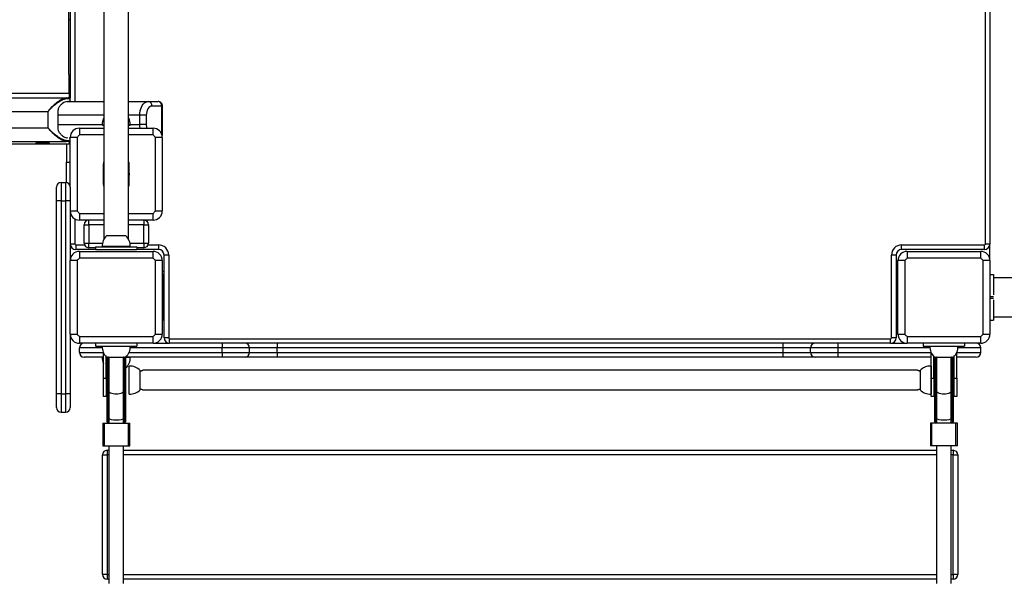
# Model space of a CAD drawing. Units: millimetres. Extents: x -7376 to 8234, y -7342 to 9210.
# Drawn here: x -3000 to -1930, y -48 to 562 of the extents above; entities that cross this region are included whole.
import ezdxf

# ---------------------------------------------------------------- set-up
doc = ezdxf.new("R2010")
doc.units = ezdxf.units.MM

# ---------------------------------------------------------------- blocks, each defined once
blk = doc.blocks.new('T922')
at = {"color": 7, "linetype": 'Continuous', "lineweight": 25}
for p, q in [((-2908.8, 1099.2), (-2908.8, 323.6)), ((-2882, 323.6), (-2882, 1099.2)), ((-1950.4, 318.4), (-1950.4, 1102.4)), ((-1945.4, 1102.4), (-1945.4, 318.4)), ((-2947, 562.4), (-2947, 862.4)), ((-2945.4, 862.4), (-2945.4, 562.4)), ((-2945.4, 562.4), (-2947, 562.4)), ((-4460.6, 482.4), (-2946.4, 482.4)), ((-2946.4, 477.9), (-2946.4, 482.4)), ((-2945.6, 485.4), (-2945.4, 485.4)), ((-4518.7, 477.4), (-2949.8, 477.4)), ((-2948.9, 473.4), (-2908.8, 473.4)), ((-2945.4, 481.4), (-2945.4, 476.9)), ((-2945.4, 474), (-2945.4, 476.9)), ((-2945.4, 474), (-2945.4, 473.4)), ((-2882, 473.4), (-2860.5, 473.4)), ((-2860.5, 473.4), (-2850, 473.4)), ((-4527.5, 462.5), (-2969.6, 462.5)), ((-2969.6, 444.9), (-2969.6, 462.5)), ((-2959.1, 462.5), (-2959.1, 444.9)), ((-2846, 468.4), (-2856.6, 468.4)), ((-2846, 438.4), (-2846, 468.4)), ((-2845, 438.4), (-2845, 468.4)), ((-2845, 468.4), (-2845, 468.4)), ((-2869.8, 448.4), (-2869.8, 458.4)), ((-2862.7, 458.4), (-2869.8, 458.4)), ((-2862.7, 458.4), (-2862.7, 448.4)), ((-4527.5, 444.9), (-2969.6, 444.9)), ((-2935.4, 444.4), (-2935.4, 437.1)), ((-2935.4, 444.4), (-2908.8, 444.4)), ((-2908.8, 447.6), (-2910.6, 447.6)), ((-2910.5, 447.6), (-2910.5, 447.4)), ((-2908.8, 447.4), (-2910.5, 447.4)), ((-2880.2, 447.6), (-2882, 447.6)), ((-2880.2, 447.4), (-2882, 447.4)), ((-2882, 444.4), (-2855.4, 444.4)), ((-2880.2, 447.4), (-2880.2, 447.6)), ((-2862.7, 448.4), (-2869.8, 448.4)), ((-2855.4, 437.1), (-2855.4, 444.4)), ((-4518.7, 429.9), (-2949.8, 429.9)), ((-2982.9, 428.3), (-2982.9, 427.7)), ((-2945.4, 433.4), (-2946.5, 433.4)), ((-2946.4, 427.3), (-2946.4, 429.4)), ((-2938, 434.4), (-2945.4, 434.4)), ((-2945.4, 380.4), (-2945.4, 434.4)), ((-2938, 434.4), (-2938, 354.4)), ((-2852.7, 354.4), (-2852.7, 434.4)), ((-2845.4, 434.4), (-2852.7, 434.4)), ((-2845.4, 434.4), (-2845.4, 354.4)), ((-2845, 438.4), (-2845, 438.4)), ((-4487.9, 427.3), (-2946.4, 427.3)), ((-2982.9, 427.7), (-2967.9, 427.7)), ((-2967.9, 427.7), (-2967.9, 427.8)), ((-2949.4, 427.3), (-2949.4, 407.3)), ((-2949.4, 407.3), (-2945.4, 407.3)), ((-2949.4, 385.3), (-2949.4, 407.3)), ((-2909.4, 397.3), (-2909.4, 405.7)), ((-2881.4, 397.3), (-2881.4, 405.7)), ((-2909.4, 383.1), (-2909.4, 391.5)), ((-2881.4, 383.1), (-2881.4, 391.5)), ((-2960.4, 365.4), (-2960.4, 380.4)), ((-2955.4, 385.4), (-2955.4, 365.4)), ((-2955.4, 385.4), (-2950.4, 385.4)), ((-2950.4, 365.4), (-2950.4, 385.4)), ((-2945.4, 380.4), (-2945.4, 365.4)), ((-2955.4, 365.4), (-2960.4, 365.4)), ((-2960.4, 155.4), (-2960.4, 365.4)), ((-2955.4, 365.4), (-2955.4, 155.4)), ((-2955.4, 365.4), (-2950.4, 365.4)), ((-2950.4, 155.4), (-2950.4, 365.4)), ((-2945.4, 365.4), (-2950.4, 365.4)), ((-2945.4, 365.4), (-2945.4, 300.4)), ((-2945.4, 354.4), (-2938, 354.4)), ((-2852.7, 354.4), (-2845.4, 354.4)), ((-2935.4, 351.7), (-2935.4, 344.4)), ((-2908.8, 344.4), (-2935.4, 344.4)), ((-2925.4, 339.4), (-2925.4, 344.4)), ((-2855.4, 344.4), (-2882, 344.4)), ((-2865.4, 344.4), (-2865.4, 339.4)), ((-2855.4, 344.4), (-2855.4, 351.7)), ((-2930.4, 339.4), (-2925.4, 339.4)), ((-2930.4, 319.4), (-2930.4, 339.4)), ((-2925.4, 339.4), (-2925.4, 319.4)), ((-2865.4, 319.4), (-2865.4, 339.4)), ((-2865.4, 339.4), (-2860.4, 339.4)), ((-2860.4, 339.4), (-2860.4, 319.4)), ((-2895.4, 327.4), (-2905.9, 327.4)), ((-2884.9, 327.4), (-2895.4, 327.4)), ((-2940.4, 318.4), (-2945.4, 318.4)), ((-2939.4, 317.4), (-2939.4, 312.4)), ((-2917.9, 312.4), (-2939.4, 312.4)), ((-2930.4, 319.4), (-2925.4, 319.4)), ((-2925.4, 314.4), (-2925.4, 319.4)), ((-2917.9, 314.4), (-2925.4, 314.4)), ((-2917.9, 315.4), (-2917.9, 312.4)), ((-2917.9, 315.4), (-2872.9, 315.4)), ((-2917.9, 312.4), (-2872.9, 312.4)), ((-2895.4, 315.6), (-2910.6, 315.6)), ((-2910.5, 315.6), (-2910.5, 315.4)), ((-2880.2, 315.6), (-2895.4, 315.6)), ((-2880.2, 315.4), (-2880.2, 315.6)), ((-2872.9, 315.4), (-2872.9, 312.4)), ((-2865.4, 314.4), (-2872.9, 314.4)), ((-2849.4, 312.4), (-2872.9, 312.4)), ((-2865.4, 319.4), (-2865.4, 314.4)), ((-2865.4, 319.4), (-2860.4, 319.4)), ((-2849.4, 317.4), (-2849.4, 312.4)), ((-2041.4, 312.4), (-2041.4, 317.4)), ((-2041.4, 317.4), (-1951.4, 317.4)), ((-1951.4, 312.4), (-2041.4, 312.4)), ((-1951.4, 312.4), (-1951.4, 317.4)), ((-1945.4, 318.4), (-1950.4, 318.4)), ((-1945.4, 300.4), (-1945.4, 318.4)), ((-2938, 300.4), (-2945.4, 300.4)), ((-2945.4, 220.4), (-2945.4, 300.4)), ((-2938, 300.4), (-2938, 220.4)), ((-2935.4, 310.4), (-2935.4, 303.1)), ((-2935.4, 310.4), (-2855.4, 310.4)), ((-2855.4, 303.1), (-2935.4, 303.1)), ((-2855.4, 303.1), (-2855.4, 310.4)), ((-2852.7, 220.4), (-2852.7, 300.4)), ((-2845.4, 300.4), (-2852.7, 300.4)), ((-2845.4, 300.4), (-2845.4, 220.4)), ((-2843.4, 216.4), (-2843.4, 306.4)), ((-2838.4, 306.4), (-2843.4, 306.4)), ((-2838.4, 306.4), (-2838.4, 216.4)), ((-2052.4, 216.4), (-2052.4, 306.4)), ((-2047.4, 306.4), (-2052.4, 306.4)), ((-2047.4, 306.4), (-2047.4, 216.4)), ((-2038, 300.4), (-2045.4, 300.4)), ((-2045.4, 220.4), (-2045.4, 300.4)), ((-2038, 300.4), (-2038, 220.4)), ((-2035.4, 310.4), (-2035.4, 303.1)), ((-2035.4, 310.4), (-1955.4, 310.4)), ((-1955.4, 303.1), (-2035.4, 303.1)), ((-1955.4, 303.1), (-1955.4, 310.4)), ((-1952.7, 220.4), (-1952.7, 300.4)), ((-1945.4, 300.4), (-1952.7, 300.4)), ((-1945.4, 300.4), (-1945.4, 220.4)), ((-2843.4, 288.4), (-2845.4, 288.4)), ((-2844.4, 285.4), (-2845.4, 285.4)), ((-2844.4, 285.4), (-2843.4, 285.4)), ((-2844.4, 260.4), (-2844.4, 285.4)), ((-2045.4, 288.4), (-2047.4, 288.4)), ((-1945.4, 285.4), (-1941.4, 285.4)), ((-1941.4, 285.4), (-1941.4, 263)), ((-1841.4, 281.5), (-1941.4, 281.5)), ((-2844.4, 235.4), (-2844.4, 260.4)), ((-1945.4, 261.4), (-1941.4, 261.4)), ((-1945.4, 259.4), (-1941.4, 259.4)), ((-1941.4, 257.8), (-1941.4, 235.4)), ((-1941.4, 239.2), (-1841.4, 239.2)), ((-2844.4, 235.4), (-2845.4, 235.4)), ((-2843.4, 235.4), (-2844.4, 235.4)), ((-1945.4, 235.4), (-1941.4, 235.4)), ((-2945.4, 220.4), (-2945.4, 155.4)), ((-2945.4, 220.4), (-2938, 220.4)), ((-2935.4, 217.7), (-2855.4, 217.7)), ((-2935.4, 217.7), (-2935.4, 210.4)), ((-2855.4, 210.4), (-2855.4, 217.7)), ((-2852.7, 220.4), (-2845.4, 220.4)), ((-2838.4, 216.4), (-2843.4, 216.4)), ((-2837.4, 215.4), (-2053.4, 215.4)), ((-2837.4, 210.4), (-2837.4, 215.4)), ((-2053.4, 210.4), (-2053.4, 215.4)), ((-2047.4, 216.4), (-2052.4, 216.4)), ((-2045.4, 220.4), (-2038, 220.4)), ((-2035.4, 217.7), (-1955.4, 217.7)), ((-2035.4, 217.7), (-2035.4, 210.4)), ((-1955.4, 210.4), (-1955.4, 217.7)), ((-1952.7, 220.4), (-1945.4, 220.4)), ((-2855.4, 210.4), (-2935.4, 210.4)), ((-2935.4, 200.4), (-2935.4, 205.4)), ((-2917.9, 210.4), (-2917.9, 207.4)), ((-2917.9, 207.4), (-2872.9, 207.4)), ((-2910.6, 207.2), (-2880.2, 207.2)), ((-2910.5, 207.4), (-2910.5, 207.2)), ((-2880.2, 207.2), (-2880.2, 207.4)), ((-2872.9, 210.4), (-2872.9, 207.4)), ((-2855.4, 210.4), (-2837.4, 210.4)), ((-2053.4, 210.4), (-2837.4, 210.4)), ((-2780.4, 210.4), (-2780.4, 205.4)), ((-2750.4, 205.4), (-2780.4, 205.4)), ((-2780.4, 200.4), (-2780.4, 205.4)), ((-2750.4, 200.4), (-2750.4, 205.4)), ((-2720.4, 205.4), (-2750.4, 205.4)), ((-2720.4, 210.4), (-2720.4, 205.4)), ((-2720.4, 200.4), (-2720.4, 205.4)), ((-2170.4, 205.4), (-2720.4, 205.4)), ((-2170.4, 205.4), (-2170.4, 210.4)), ((-2140.4, 205.4), (-2170.4, 205.4)), ((-2170.4, 200.4), (-2170.4, 205.4)), ((-2110.4, 205.4), (-2140.4, 205.4)), ((-2140.4, 200.4), (-2140.4, 205.4)), ((-2110.4, 205.4), (-2110.4, 210.4)), ((-2110.4, 200.4), (-2110.4, 205.4)), ((-2053.4, 210.4), (-2035.4, 210.4)), ((-1955.4, 210.4), (-2035.4, 210.4)), ((-2017.9, 210.4), (-2017.9, 207.4)), ((-2017.9, 207.4), (-1972.9, 207.4)), ((-2010.6, 207.2), (-1980.2, 207.2)), ((-2010.5, 207.4), (-2010.5, 207.2)), ((-1980.2, 207.2), (-1980.2, 207.4)), ((-1972.9, 210.4), (-1972.9, 207.4)), ((-1955.4, 200.4), (-1955.4, 205.4)), ((-2909.4, 195.4), (-2930.4, 195.4)), ((-2930.4, 195.2), (-2930.4, 195.4)), ((-2910.6, 195.2), (-2930.4, 195.2)), ((-2910.6, 195.2), (-2909.4, 195.2)), ((-2910.5, 195.4), (-2910.5, 195.2)), ((-2909.4, 172.4), (-2909.4, 200.4)), ((-2906.4, 172.4), (-2906.4, 195.9)), ((-2905.9, 195.4), (-2906.4, 195.4)), ((-2906.4, 195.2), (-2905.3, 195.2)), ((-2905.9, 195.4), (-2884.9, 195.4)), ((-2905.4, 159.3), (-2905.4, 194.9)), ((-2903.4, 195.4), (-2903.4, 158.6)), ((-2887.4, 158.6), (-2887.4, 195.4)), ((-2885.5, 195.2), (-2880.2, 195.2)), ((-2885.4, 194.9), (-2885.4, 159.3)), ((-2780.4, 195.4), (-2884.9, 195.4)), ((-2880.2, 195.2), (-2880.2, 195.4)), ((-2865.4, 195.2), (-2880.2, 195.2)), ((-2865.4, 195.4), (-2865.4, 195.2)), ((-2805.4, 195.2), (-2865.4, 195.2)), ((-2805.4, 195.2), (-2805.4, 195.4)), ((-2085.4, 195.2), (-2805.4, 195.2)), ((-2780.4, 200.4), (-2750.4, 200.4)), ((-2780.4, 200.4), (-2780.4, 195.4)), ((-2755.4, 195.4), (-2780.4, 195.4)), ((-2720.4, 195.4), (-2755.4, 195.4)), ((-2750.4, 200.4), (-2720.4, 200.4)), ((-2720.4, 200.4), (-2720.4, 195.4)), ((-2720.4, 200.4), (-2170.4, 200.4)), ((-2170.4, 195.4), (-2720.4, 195.4)), ((-2170.4, 195.4), (-2170.4, 200.4)), ((-2170.4, 200.4), (-2140.4, 200.4)), ((-2135.4, 195.4), (-2170.4, 195.4)), ((-2140.4, 200.4), (-2110.4, 200.4)), ((-2110.4, 195.4), (-2135.4, 195.4)), ((-2110.4, 195.4), (-2110.4, 200.4)), ((-2009.4, 195.4), (-2110.4, 195.4)), ((-2085.4, 195.4), (-2085.4, 195.2)), ((-2025.4, 195.2), (-2085.4, 195.2)), ((-2025.4, 195.2), (-2025.4, 195.4)), ((-2009.4, 195.2), (-2025.4, 195.2)), ((-2009.4, 185.6), (-2009.4, 200.4)), ((-2006.4, 172.4), (-2006.4, 195.9)), ((-2005.9, 195.4), (-2006.4, 195.4)), ((-2005.3, 195.2), (-2006.4, 195.2)), ((-2005.9, 195.4), (-1984.9, 195.4)), ((-2005.4, 159.3), (-2005.4, 194.9)), ((-2003.4, 195.4), (-2003.4, 195.2)), ((-2003.4, 195.4), (-2003.4, 158.6)), ((-1987.4, 158.6), (-1987.4, 195.4)), ((-1987.4, 195.2), (-1987.4, 195.4)), ((-1984.4, 195.2), (-1985.5, 195.2)), ((-1985.4, 194.9), (-1985.4, 159.3)), ((-1984.4, 195.4), (-1984.9, 195.4)), ((-1984.4, 172.4), (-1984.4, 195.9)), ((-1981.4, 172.4), (-1981.4, 200.4)), ((-1960.4, 195.4), (-1981.4, 195.4)), ((-1960.4, 195.2), (-1981.4, 195.2)), ((-1960.4, 195.2), (-1960.4, 195.4)), ((-2906.4, 183.9), (-2905.9, 183.4)), ((-2905.9, 183.4), (-2905.4, 183.4)), ((-2885.4, 183.4), (-2884.9, 183.4)), ((-2881.2, 185.6), (-2881.4, 185.6)), ((-2881.4, 155.2), (-2881.4, 185.6)), ((-2881.2, 155.2), (-2881.2, 185.6)), ((-2009.4, 185.6), (-2009.6, 185.6)), ((-2009.6, 185.6), (-2009.6, 155.2)), ((-2009.4, 185.6), (-2009.4, 155.2)), ((-2909.4, 172.4), (-2906.4, 172.4)), ((-2909.4, 152.4), (-2909.4, 172.4)), ((-2906.4, 172.4), (-2906.4, 152.4)), ((-2869.4, 159.9), (-2869.4, 180.9)), ((-2024.3, 181), (-2866.4, 181)), ((-2021.4, 180.9), (-2021.4, 159.9)), ((-2009.4, 172.4), (-2006.4, 172.4)), ((-2006.4, 172.4), (-2006.4, 152.4)), ((-1984.4, 152.4), (-1984.4, 172.4)), ((-1984.4, 172.4), (-1981.4, 172.4)), ((-1981.4, 172.4), (-1981.4, 152.4)), ((-2955.4, 155.4), (-2960.4, 155.4)), ((-2960.4, 140.4), (-2960.4, 155.4)), ((-2955.4, 155.4), (-2955.4, 135.4)), ((-2955.4, 155.4), (-2950.4, 155.4)), ((-2950.4, 135.4), (-2950.4, 155.4)), ((-2945.4, 155.4), (-2950.4, 155.4)), ((-2945.4, 155.4), (-2945.4, 140.4)), ((-2906.4, 152.4), (-2909.4, 152.4)), ((-2905.4, 128.7), (-2905.4, 159.3)), ((-2903.7, 159), (-2904.9, 159)), ((-2904.9, 159), (-2904.9, 128.4)), ((-2903.7, 128.4), (-2903.7, 159)), ((-2903.4, 158.6), (-2903.4, 129)), ((-2887.4, 129), (-2887.4, 158.6)), ((-2885.9, 159), (-2887, 159)), ((-2887, 159), (-2887, 128.4)), ((-2885.9, 128.4), (-2885.9, 159)), ((-2885.4, 159.3), (-2885.4, 128.7)), ((-2881.4, 155.2), (-2881.2, 155.2)), ((-2866.4, 159.7), (-2024.3, 159.7)), ((-2009.6, 155.2), (-2009.4, 155.2)), ((-2009.4, 152.4), (-2009.4, 155.2)), ((-2006.4, 152.4), (-2009.4, 152.4)), ((-2005.4, 128.7), (-2005.4, 159.3)), ((-2003.7, 159), (-2004.9, 159)), ((-2004.9, 159), (-2004.9, 128.4)), ((-2003.7, 128.4), (-2003.7, 159)), ((-2003.4, 158.6), (-2003.4, 129)), ((-1987.4, 129), (-1987.4, 158.6)), ((-1985.9, 159), (-1987, 159)), ((-1987, 159), (-1987, 128.4)), ((-1985.9, 128.4), (-1985.9, 159)), ((-1985.4, 159.3), (-1985.4, 128.7)), ((-1981.4, 152.4), (-1984.4, 152.4)), ((-2955.4, 135.4), (-2950.4, 135.4)), ((-2905.4, 124.8), (-2905.4, 128.7)), ((-2903.4, 129), (-2903.4, 123.5)), ((-2887.4, 123.5), (-2887.4, 129)), ((-2885.4, 128.7), (-2885.4, 124.8)), ((-2005.4, 124.8), (-2005.4, 128.7)), ((-2003.4, 129), (-2003.4, 123.5)), ((-1987.4, 123.5), (-1987.4, 129)), ((-1985.4, 128.7), (-1985.4, 124.8)), ((-2910.1, 123.5), (-2910.1, 99)), ((-2910.1, 123.5), (-2908.5, 123.5)), ((-2908.5, 123.5), (-2908.5, 99)), ((-2908.5, 123.5), (-2882.3, 123.5)), ((-2904.9, 128.4), (-2903.7, 128.4)), ((-2904.9, 124.3), (-2903.4, 124.3)), ((-2887.4, 124.3), (-2885.9, 124.3)), ((-2887, 128.4), (-2885.9, 128.4)), ((-2882.3, 123.5), (-2882.3, 99)), ((-2882.3, 123.5), (-2880.6, 123.5)), ((-2880.6, 99), (-2880.6, 123.5)), ((-2010.1, 123.5), (-2010.1, 99)), ((-2008.5, 123.5), (-2010.1, 123.5)), ((-2008.5, 99), (-2008.5, 123.5)), ((-1982.3, 123.5), (-2008.5, 123.5)), ((-2004.9, 128.4), (-2003.7, 128.4)), ((-2004.9, 124.3), (-2003.4, 124.3)), ((-1987.4, 124.3), (-1985.9, 124.3)), ((-1987, 128.4), (-1985.9, 128.4)), ((-1982.3, 99), (-1982.3, 123.5)), ((-1980.6, 123.5), (-1982.3, 123.5)), ((-1980.6, 99), (-1980.6, 123.5)), ((-2910.1, 99), (-2908.5, 99)), ((-2908.5, 99), (-2882.3, 99)), ((-2903.4, 99), (-2903.4, -51)), ((-2887.4, -51), (-2887.4, 99)), ((-2882.3, 99), (-2880.6, 99)), ((-2008.5, 99), (-2010.1, 99)), ((-1982.3, 99), (-2008.5, 99)), ((-2003.4, 99), (-2003.4, -51)), ((-1987.4, -51), (-1987.4, 99)), ((-1980.6, 99), (-1982.3, 99)), ((-2910.4, -41), (-2910.4, 89)), ((-2910.4, 89), (-2905.4, 89)), ((-2905.4, 94), (-2905.4, 89)), ((-2905.4, 94), (-2903.4, 94)), ((-2905.4, 89), (-2905.4, -41)), ((-2887.4, 94), (-2003.4, 94)), ((-1987.4, 94), (-1985.4, 94)), ((-1985.4, 94), (-1985.4, 89)), ((-1985.4, -41), (-1985.4, 89)), ((-1985.4, 89), (-1980.4, 89)), ((-1980.4, 89), (-1980.4, -41)), ((-2905.4, -41), (-2910.4, -41)), ((-2905.4, -41), (-2905.4, -46)), ((-1985.4, -41), (-1985.4, -46)), ((-1980.4, -41), (-1985.4, -41)), ((-2903.4, -46), (-2905.4, -46)), ((-2003.4, -46), (-2887.4, -46)), ((-1985.4, -46), (-1987.4, -46))]:
    blk.add_line(p, q, dxfattribs=at)
at = {"color": 8, "linetype": 'Continuous', "lineweight": 25}
for p, q in [((-2940.4, 951.3), (-2940.4, 473.4)), ((-2846, 468.4), (-2845, 468.4)), ((-2908.8, 458.4), (-2959.1, 458.4)), ((-2869.8, 458.4), (-2882, 458.4)), ((-2959.1, 448.4), (-2910.6, 448.4)), ((-2880.2, 448.4), (-2869.8, 448.4)), ((-2908.8, 437.1), (-2935.4, 437.1)), ((-2855.4, 437.1), (-2882, 437.1)), ((-2846.2, 438.4), (-2846, 438.4)), ((-2846, 438), (-2846, 438.4)), ((-2846, 438.4), (-2845, 438.4)), ((-2940.4, 345.7), (-2940.4, 318.4)), ((-2935.4, 351.7), (-2908.8, 351.7)), ((-2882, 351.7), (-2855.4, 351.7)), ((-2908.8, 339.4), (-2925.4, 339.4)), ((-2865.4, 339.4), (-2882, 339.4)), ((-2939.4, 317.4), (-2930, 317.4)), ((-2925.4, 319.4), (-2910.3, 319.4)), ((-2880.5, 319.4), (-2865.4, 319.4)), ((-2860.8, 317.4), (-2849.4, 317.4)), ((-2844.4, 260.4), (-2843.4, 260.4)), ((-2910.5, 205.4), (-2935.4, 205.4)), ((-2780.4, 205.4), (-2880.2, 205.4)), ((-2010.5, 205.4), (-2110.4, 205.4)), ((-1955.4, 205.4), (-1980.2, 205.4)), ((-2935.4, 200.4), (-2909.4, 200.4)), ((-2904.9, 195.4), (-2904.9, 159)), ((-2903.7, 159), (-2903.7, 195.4)), ((-2887, 195.4), (-2887, 159)), ((-2885.9, 159), (-2885.9, 195.4)), ((-2881.4, 200.4), (-2780.4, 200.4)), ((-2110.4, 200.4), (-2009.4, 200.4)), ((-2004.9, 195.4), (-2004.9, 159)), ((-2003.7, 159), (-2003.7, 195.4)), ((-1987, 195.4), (-1987, 159)), ((-1985.9, 159), (-1985.9, 195.4)), ((-1981.4, 200.4), (-1955.4, 200.4)), ((-2904.9, 128.4), (-2904.9, 124.3)), ((-2885.9, 124.3), (-2885.9, 128.4)), ((-2004.9, 128.4), (-2004.9, 124.3)), ((-1985.9, 124.3), (-1985.9, 128.4)), ((-2903.4, 89), (-2905.4, 89)), ((-2003.4, 89), (-2887.4, 89)), ((-1985.4, 89), (-1987.4, 89)), ((-2905.4, -41), (-2903.4, -41)), ((-2887.4, -41), (-2003.4, -41)), ((-1987.4, -41), (-1985.4, -41))]:
    blk.add_line(p, q, dxfattribs=at)
at = {"color": 7, "linetype": 'Continuous', "lineweight": 25, "flags": 128}
for points in [[(-2869.8, 458.4), (-2869.7, 460.8), (-2869.3, 463.1), (-2868.8, 465.3), (-2868, 467.3), (-2867.1, 469), (-2866, 470.6), (-2864.7, 471.8), (-2863.4, 472.7), (-2862, 473.3), (-2860.5, 473.4)], [(-2856.6, 468.4), (-2857.8, 468.2), (-2858.9, 467.7), (-2860, 466.8), (-2860.9, 465.5), (-2861.7, 464), (-2862.3, 462.3), (-2862.6, 460.4), (-2862.7, 458.4)], [(-2881.4, 394.4), (-2881.6, 396.6), (-2882, 398.4)], [(-2882, 390.3), (-2881.6, 392.1), (-2881.4, 394.4)], [(-2904.9, 159), (-2905, 159), (-2905.1, 159.1), (-2905.1, 159.1), (-2905.2, 159.1), (-2905.3, 159.1), (-2905.3, 159.2), (-2905.4, 159.2), (-2905.4, 159.3)], [(-2885.9, 159), (-2885.8, 159), (-2885.7, 159.1), (-2885.6, 159.1), (-2885.5, 159.1), (-2885.5, 159.1), (-2885.4, 159.2), (-2885.4, 159.2), (-2885.4, 159.3)], [(-2004.9, 159), (-2005, 159), (-2005.1, 159.1), (-2005.1, 159.1), (-2005.2, 159.1), (-2005.3, 159.1), (-2005.3, 159.2), (-2005.4, 159.2), (-2005.4, 159.3)], [(-1985.9, 159), (-1985.8, 159), (-1985.7, 159.1), (-1985.6, 159.1), (-1985.5, 159.1), (-1985.5, 159.1), (-1985.4, 159.2), (-1985.4, 159.2), (-1985.4, 159.3)], [(-2904.9, 128.4), (-2905, 128.4), (-2905.1, 128.4), (-2905.1, 128.5), (-2905.2, 128.5), (-2905.3, 128.5), (-2905.3, 128.6), (-2905.4, 128.6), (-2905.4, 128.7)], [(-2885.4, 128.7), (-2885.4, 128.6), (-2885.4, 128.6), (-2885.5, 128.5), (-2885.5, 128.5), (-2885.6, 128.5), (-2885.7, 128.4), (-2885.8, 128.4), (-2885.9, 128.4)], [(-2004.9, 128.4), (-2005, 128.4), (-2005.1, 128.4), (-2005.1, 128.5), (-2005.2, 128.5), (-2005.3, 128.5), (-2005.3, 128.6), (-2005.4, 128.6), (-2005.4, 128.7)], [(-1985.4, 128.7), (-1985.4, 128.6), (-1985.4, 128.6), (-1985.5, 128.5), (-1985.5, 128.5), (-1985.6, 128.5), (-1985.7, 128.4), (-1985.8, 128.4), (-1985.9, 128.4)]]:
    blk.add_lwpolyline(points, dxfattribs=at)
at = {"color": 8, "linetype": 'Continuous', "lineweight": 25, "flags": 128}
for points in [[(-2869.4, 444.4), (-2869.7, 446.1), (-2869.8, 448.4)], [(-2895.4, 154.9), (-2897.1, 155), (-2898.7, 155.3), (-2900.2, 155.7), (-2901.5, 156.2), (-2902.4, 156.9), (-2903.1, 157.6), (-2903.4, 158.4), (-2903.4, 158.6)], [(-2887.4, 158.6), (-2887.4, 158.4), (-2887.7, 157.6), (-2888.3, 156.9), (-2889.3, 156.2), (-2890.5, 155.7), (-2892, 155.3), (-2893.7, 155), (-2895.4, 154.9)], [(-1995.4, 154.9), (-1997.1, 155), (-1998.7, 155.3), (-2000.2, 155.7), (-2001.5, 156.2), (-2002.4, 156.9), (-2003.1, 157.6), (-2003.4, 158.4), (-2003.4, 158.6)], [(-1987.4, 158.6), (-1987.4, 158.4), (-1987.7, 157.6), (-1988.3, 156.9), (-1989.3, 156.2), (-1990.5, 155.7), (-1992, 155.3), (-1993.7, 155), (-1995.4, 154.9)]]:
    blk.add_lwpolyline(points, dxfattribs=at)
at = {"color": 7, "linetype": 'Continuous', "lineweight": 25}
for centre, radius, start, end in [((-2946.4, 481.4), 1, 0.0273, 91.8756), ((-2950, 476.5), 0.941, 355.7104, 80.7591), ((-2946.4, 476.9), 0.999, 0.0195, 91.8834), ((-2861.1, 468.9), 4.57, 354.0427, 82.4342), ((-2850.6, 468.9), 4.57, 354.0428, 82.4341), ((-2850, 468.4), 5, 359.9824, 89.9842), ((-2895.4, 448.4), 15.2, 151.7915, 183.0153), ((-2895.4, 448.4), 15.2, 356.9847, 28.2085), ((-2935.4, 434.4), 10, 90, 180), ((-2855.4, 434.4), 10, 0, 90), ((-2950, 430.9), 0.941, 279.2409, 4.2896), ((-2946.4, 430.4), 1, 268.1436, 359.9672), ((-2900.4, 399.5), 51.3, 132.8846, 137.1112), ((-2890.3, 399.5), 51.3, 42.8889, 47.1152), ((-2850, 438.4), 5, 332.4226, 0.0077), ((-2895.4, 394.4), 14.3, 159.564, 180), ((-2895.4, 394.4), 14, 163.165, 196.835), ((-2895.4, 394.4), 14.3, 339.564, 20.436), ((-2895.4, 394.4), 14.3, 180, 200.436), ((-2955.4, 380.4), 5, 90, 180), ((-2950.4, 380.4), 5, 0, 90), ((-2935.4, 354.4), 10, 180, 270), ((-2900.4, 389.3), 51.3, 222.8888, 227.1154), ((-2890.3, 389.3), 51.3, 312.8848, 317.1111), ((-2855.4, 354.4), 10, 270, 0), ((-2925.4, 339.4), 5, 90, 180), ((-2865.4, 339.4), 5, 0, 90), ((-2895.4, 316.4), 15.2, 133.6736, 183.0153), ((-2895.4, 316.4), 15.2, 356.9847, 46.3264), ((-2939.4, 318.4), 6, 180, 270), ((-2939.4, 318.4), 1, 180, 270), ((-2925.4, 319.4), 5, 180, 270), ((-2865.4, 319.4), 5, 270, 0), ((-2849.4, 306.4), 11, 0, 90), ((-2849.4, 306.4), 6, 0, 90), ((-2041.4, 306.4), 11, 90, 180), ((-2041.4, 306.4), 6, 90, 180), ((-1951.4, 318.4), 6, 270, 0), ((-1951.4, 318.4), 1, 270, 0), ((-2935.4, 300.4), 10, 90, 180), ((-2900.3, 265.3), 51.5, 132.8935, 137.1074), ((-2855.4, 300.4), 10, 0, 90), ((-2890.4, 265.3), 51.5, 42.8927, 47.1063), ((-2035.4, 300.4), 10, 90, 180), ((-2000.3, 265.3), 51.5, 132.8938, 137.1075), ((-1955.4, 300.4), 10, 0, 90), ((-1990.4, 265.3), 51.5, 42.8934, 47.1053), ((-2935.4, 220.4), 10, 180, 270), ((-2900.2, 255.6), 51.7, 222.9017, 227.0974), ((-2890.6, 255.6), 51.7, 312.9028, 317.0981), ((-2855.4, 220.4), 10, 270, 0), ((-2837.4, 216.4), 6, 180, 270), ((-2837.4, 216.4), 1, 180, 270), ((-2053.4, 216.4), 1, 270, 0), ((-2053.4, 216.4), 6, 270, 0), ((-2035.4, 220.4), 10, 180, 270), ((-2000.2, 255.6), 51.7, 222.9017, 227.0971), ((-1990.6, 255.6), 51.7, 312.9038, 317.0975), ((-1955.4, 220.4), 10, 270, 0), ((-2930.4, 205.4), 5, 90, 180), ((-2895.4, 206.4), 15.2, 176.9847, 226.3264), ((-2895.4, 206.4), 15.2, 313.6736, 3.0153), ((-2755.4, 205.4), 5, 0, 90), ((-2135.4, 205.4), 5, 90, 180), ((-1995.4, 206.4), 15.2, 176.9847, 226.3264), ((-1995.4, 206.4), 15.2, 313.6736, 3.0153), ((-1960.4, 205.4), 5, 0, 90), ((-2930.4, 200.4), 5, 180, 270), ((-2895.4, 194.4), 15.2, 176.9847, 202.9735), ((-2904.9, 194.9), 0.5, 90, 180), ((-2903.7, 194.9), 0.5, 42.8446, 90), ((-2887, 194.9), 0.5, 90, 137.1554), ((-2885.9, 194.9), 0.5, 0, 90), ((-2895.4, 194.4), 15.2, 313.6736, 3.0153), ((-2755.4, 200.4), 5, 270, 0), ((-2135.4, 200.4), 5, 180, 270), ((-2004.9, 194.9), 0.5, 90, 180), ((-2003.7, 194.9), 0.5, 42.8446, 90), ((-1987, 194.9), 0.5, 90, 137.1554), ((-1985.9, 194.9), 0.5, 0, 90), ((-1960.4, 200.4), 5, 270, 0), ((-2880.4, 170.4), 15.2, 43.6736, 93.0153), ((-2010.4, 170.4), 15.2, 86.9847, 136.3264), ((-2880.4, 170.4), 15.2, 266.9847, 316.3264), ((-2010.4, 170.4), 15.2, 223.6736, 273.0153), ((-1987.1, 159.6), 0.544, 220.2721, 278.1344), ((-2955.4, 140.4), 5, 180, 270), ((-2950.4, 140.4), 5, 270, 0), ((-2904.9, 124.8), 0.5, 180, 270), ((-2885.9, 124.8), 0.5, 270, 0), ((-2004.9, 124.8), 0.5, 180, 270), ((-1985.9, 124.8), 0.5, 270, 0), ((-2905.4, 89), 5, 90, 180), ((-1985.4, 89), 5, 0, 90), ((-2905.4, -41), 5, 180, 270), ((-1985.4, -41), 5, 270, 0)]:
    blk.add_arc(centre, radius, start, end, dxfattribs=at)
at = {"color": 8, "linetype": 'Continuous', "lineweight": 25}
for centre, radius, start, end in [((-2847.5, 448.4), 15.3, 179.7411, 195.1277), ((-2903.7, 159.9), 0.835, 268.2474, 294.1197), ((-2887, 159.9), 0.851, 246.1328, 271.5003), ((-2003.7, 159.9), 0.834, 268.2442, 294.1247), ((-2903.7, 129.3), 0.852, 268.5131, 293.854), ((-2887, 129.3), 0.868, 246.3908, 271.2423), ((-2003.7, 129.3), 0.852, 268.5098, 293.8591), ((-1987, 129.3), 0.868, 246.3852, 271.2458)]:
    blk.add_arc(centre, radius, start, end, dxfattribs=at)
at = {"color": 7, "linetype": 'Continuous', "lineweight": 25}
for centre, major_axis, ratio, start_param, end_param in [((-2960.4, 477.5), (14, 0.5), 0.041254, 5.566232, 6.281852), ((-2960.4, 476.5), (15, 0.5), 0.038509, 5.566404, 6.282024), ((-2960.4, 473.5), (15, 0.5), 0.041254, 5.580203, 6.281852), ((-2975.4, 428.1), (7.5, -0.24), 0.041254, 0.001333, 3.142926), ((-2960.4, 429.9), (14, -0.5), 0.041254, 0.001333, 0.716953), ((-2960.4, 430.9), (15, -0.5), 0.038509, 0.001161, 0.716781), ((-2960.4, 433.9), (15, -0.5), 0.041254, 0.637751, 0.702982), ((-2946.4, 428.3), (0.733, 0.702), 0.968252, 3.932133, 5.535158), ((-2960.4, 433.9), (15, -0.5), 0.041254, 0.001333, 0.041301), ((-2872, 371), (36.7, -36.7), 0.192736, 3.152525, 3.331994), ((-2918.7, 371), (36.7, 36.7), 0.192736, 6.092784, 6.272253), ((-2872, 417.7), (-36.7, -36.7), 0.192736, 6.092784, 6.272253), ((-2918.7, 417.7), (-36.7, 36.7), 0.192736, 3.152525, 3.331994), ((-2895.4, 129), (8, 0), 0.240079, 3.141593, 6.283185), ((-1995.4, 129), (8, 0), 0.240079, 3.141593, 6.283185)]:
    blk.add_ellipse(centre, major_axis=major_axis, ratio=ratio, start_param=start_param, end_param=end_param, dxfattribs=at)
for points, knots in [([(-2946.4, 482.4), (-2946.4, 482.6), (-2946.5, 483), (-2946.5, 484.6), (-2946.6, 486.9), (-2946.6, 489.9), (-2946.7, 493.4), (-2946.7, 497.3), (-2946.8, 501.8), (-2946.8, 506.6), (-2946.8, 511.4), (-2946.9, 516.3), (-2946.9, 521.6), (-2946.9, 526.9), (-2946.9, 532.2), (-2947, 537.4), (-2947, 542.8), (-2947, 547.3), (-2947, 552.9), (-2947, 557.6), (-2947, 561.5), (-2947, 562.4)], [0, 0, 0, 0, 0.071223, 0.142444, 0.21549, 0.288529, 0.349533, 0.41053, 0.473136, 0.535732, 0.584245, 0.632752, 0.68255, 0.732341, 0.773373, 0.814402, 0.856585, 0.898766, 0.915047, 0.980326, 1, 1, 1, 1]), ([(-2945.4, 562.4), (-2945.4, 560), (-2945.4, 555.3), (-2945.4, 548.1), (-2945.4, 540.8), (-2945.4, 533.6), (-2945.4, 526.4), (-2945.4, 519.3), (-2945.4, 512.4), (-2945.4, 506.4), (-2945.4, 501.1), (-2945.4, 496.5), (-2945.4, 492.6), (-2945.4, 489), (-2945.4, 486), (-2945.4, 483.7), (-2945.4, 482), (-2945.4, 481.6), (-2945.4, 481.4)], [0, 0, 0, 0, 0.050758, 0.101519, 0.157018, 0.21271, 0.268246, 0.333715, 0.399414, 0.464949, 0.526571, 0.588408, 0.650287, 0.711967, 0.783842, 0.855956, 0.928093, 1, 1, 1, 1]), ([(-2969.6, 462.5), (-2969.6, 462.5), (-2968.8, 463.6), (-2967, 465.8), (-2964, 468.9), (-2961.2, 471.5), (-2958.6, 473.5), (-2955.8, 475.3), (-2953.4, 476.5), (-2951.3, 477.2), (-2950.3, 477.4), (-2949.8, 477.4)], [0, 0, 0, 0, 0.000898, 0.167267, 0.338509, 0.482535, 0.589512, 0.699241, 0.848269, 0.922935, 1, 1, 1, 1]), ([(-2949.1, 476.4), (-2949.5, 476.4), (-2950.5, 476.3), (-2952.6, 475.6), (-2955.2, 474.4), (-2958, 472.8), (-2960.7, 470.9), (-2963.6, 468.6), (-2966.5, 465.8), (-2968.5, 463.8), (-2969.4, 462.7), (-2969.6, 462.5), (-2969.6, 462.5), (-2969.6, 462.5)], [0, 0, 0, 0, 0.075827, 0.1517027, 0.3007246, 0.4089967, 0.5174139, 0.6657256, 0.8142118, 0.9734419, 0.9958677, 0.9991021, 1, 1, 1, 1]), ([(-2948.9, 473.4), (-2949.7, 473.3), (-2951.2, 473), (-2953.4, 471.6), (-2955.5, 469.9), (-2957.1, 468.1), (-2958.2, 466.2), (-2958.9, 464.5), (-2959, 463.2), (-2959.1, 462.5)], [0, 0, 0, 0, 0.189488, 0.37812, 0.482052, 0.691423, 0.781527, 0.869863, 1, 1, 1, 1]), ([(-2949.8, 429.9), (-2950.3, 430), (-2951.2, 430.1), (-2953.3, 430.8), (-2955.8, 432.1), (-2958.5, 433.9), (-2961.2, 435.9), (-2963.9, 438.4), (-2966.7, 441.3), (-2968.5, 443.5), (-2969.5, 444.7), (-2969.6, 444.9), (-2969.6, 444.9), (-2969.6, 444.9)], [0, 0, 0, 0, 0.075828, 0.151706, 0.300727, 0.408998, 0.517416, 0.66573, 0.814211, 0.973611, 0.995895, 0.999095, 1, 1, 1, 1]), ([(-2969.6, 444.9), (-2969.6, 444.9), (-2969.6, 444.9), (-2969.4, 444.7), (-2968.5, 443.6), (-2966.5, 441.5), (-2963.6, 438.8), (-2960.7, 436.5), (-2958, 434.6), (-2955.2, 432.9), (-2952.6, 431.8), (-2950.5, 431.1), (-2949.5, 431), (-2949.1, 430.9)], [0, 0, 0, 0, 0.000904, 0.004132, 0.026558, 0.185788, 0.334274, 0.482586, 0.591003, 0.699275, 0.848297, 0.924173, 1, 1, 1, 1]), ([(-2959.1, 444.9), (-2959, 443.9), (-2958.7, 441.8), (-2956.9, 439), (-2954.9, 436.9), (-2953, 435.5), (-2951.2, 434.5), (-2949.8, 434), (-2949, 433.9), (-2948.9, 433.9)], [0, 0, 0, 0, 0.177564, 0.353473, 0.564208, 0.687627, 0.788377, 0.975804, 1, 1, 1, 1]), ([(-2866.4, 181), (-2866.4, 181), (-2866.5, 181), (-2867.3, 180.6), (-2868.2, 180.3), (-2869.1, 180.1), (-2869.4, 180)], [0, 0, 0, 0, 0.271335, 0.542062, 0.827845, 1, 1, 1, 1]), ([(-2021.4, 180), (-2021.8, 180.1), (-2022.6, 180.3), (-2023.7, 180.7), (-2024.3, 181), (-2024.3, 181), (-2024.3, 181)], [0, 0, 0, 0, 0.224614, 0.516679, 0.81907, 1, 1, 1, 1]), ([(-2869.4, 160.8), (-2869.3, 160.7), (-2868.7, 160.7), (-2867.8, 160.3), (-2866.8, 159.9), (-2866.4, 159.7), (-2866.4, 159.7), (-2866.4, 159.7)], [0, 0, 0, 0, 0.04331, 0.314631, 0.613591, 0.910641, 1, 1, 1, 1]), ([(-2024.3, 159.8), (-2024.3, 159.8), (-2024.4, 159.7), (-2024, 159.9), (-2023.1, 160.3), (-2022.2, 160.6), (-2021.5, 160.7), (-2021.4, 160.7)], [0, 0, 0, 0, 0.098455, 0.359574, 0.628854, 0.922057, 1, 1, 1, 1])]:
    blk.add_open_spline(points, degree=3, knots=knots, dxfattribs=at)
at = {"color": 8, "linetype": 'Continuous', "lineweight": 25}
for points, knots in [([(-2903.4, 125.2), (-2903.5, 125.6), (-2903.7, 126.4), (-2903.7, 127.7), (-2903.7, 128.4)], [0, 0, 0, 0, 0.484296, 1, 1, 1, 1]), ([(-2887, 128.4), (-2887, 128.2), (-2887, 127.2), (-2887.1, 126), (-2887.3, 125.5), (-2887.4, 125.3)], [0, 0, 0, 0, 0.201333, 0.716725, 1, 1, 1, 1]), ([(-2003.4, 125.2), (-2003.5, 125.6), (-2003.7, 126.4), (-2003.7, 127.7), (-2003.7, 128.4)], [0, 0, 0, 0, 0.484296, 1, 1, 1, 1]), ([(-1987, 128.4), (-1987, 128.2), (-1987, 127.2), (-1987.1, 126), (-1987.3, 125.5), (-1987.4, 125.3)], [0, 0, 0, 0, 0.201333, 0.7167249, 1, 1, 1, 1])]:
    blk.add_open_spline(points, degree=3, knots=knots, dxfattribs=at)

msp = doc.modelspace()

# ---------------------------------------------------------------- block references
msp.add_blockref('T922', (0, 0))

doc.saveas('drawing.dxf')
